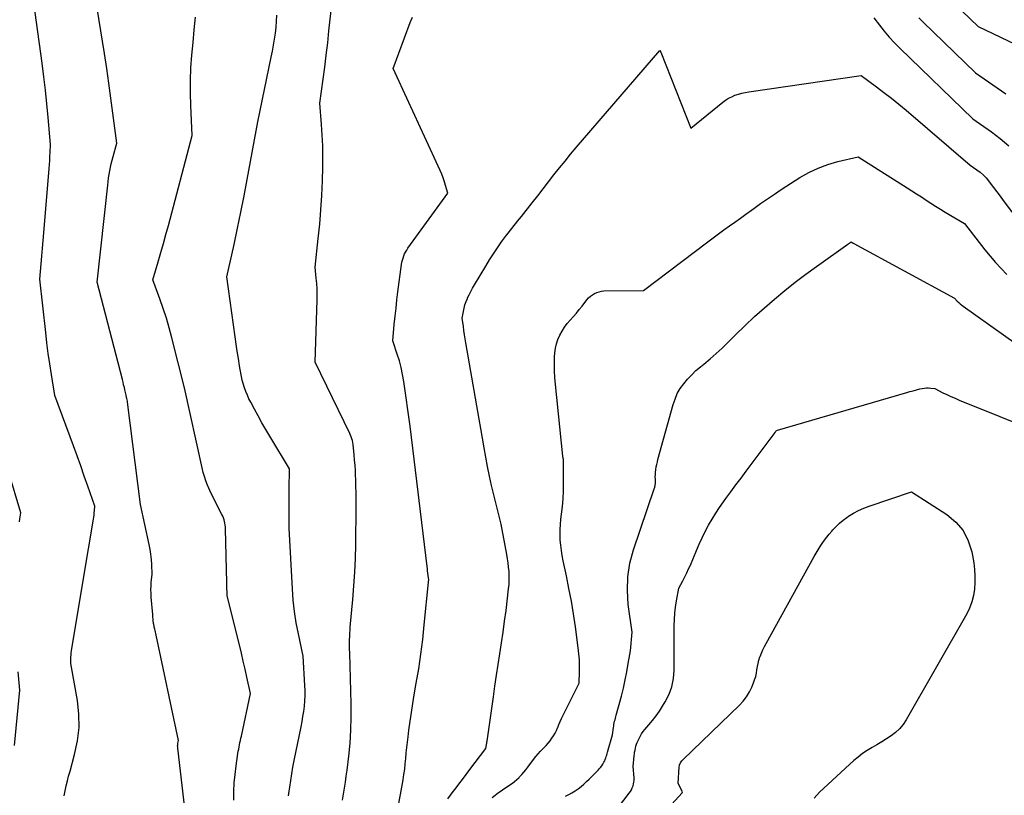
# Model space of a CAD drawing. Units: inches. Extents: x 2609462 to 2612408, y 1502044 to 1504590.
# Drawn here: x 2612084 to 2612199, y 1502652 to 1502742 of the extents above; entities that cross this region are included whole.
import ezdxf

# ---------------------------------------------------------------- set-up
doc = ezdxf.new("R2010")
doc.units = ezdxf.units.IN
doc.header["$MEASUREMENT"] = 0
doc.layers.add('Tile_2735_03_SW_contour_2ft', color=112, linetype='Continuous')

msp = doc.modelspace()

# ---------------------------------------------------------------- linework, layer by layer
at = {"layer": 'Tile_2735_03_SW_contour_2ft'}
for points in [[(2612105.23, 1502637.3, 8358), (2612102.88, 1502657.44, 8358), (2612102.87, 1502657.51, 8358), (2612102.87, 1502657.58, 8358), (2612102.86, 1502657.65, 8358), (2612102.86, 1502657.73, 8358), (2612102.87, 1502657.8, 8358), (2612102.87, 1502657.87, 8358), (2612102.88, 1502657.94, 8358), (2612102.9, 1502658.01, 8358), (2612102.96, 1502658.32, 8358), (2612100.35, 1502670.62, 8358), (2612100.31, 1502670.8, 8358), (2612100.27, 1502670.98, 8358), (2612100.23, 1502671.16, 8358), (2612100.19, 1502671.34, 8358), (2612100.14, 1502671.56, 8358), (2612100.13, 1502671.63, 8358), (2612100.11, 1502671.71, 8358), (2612100.09, 1502671.78, 8358), (2612100.08, 1502671.85, 8358), (2612100.04, 1502672, 8358), (2612100.01, 1502672.35, 8358), (2612099.99, 1502672.52, 8358), (2612099.98, 1502672.7, 8358), (2612099.96, 1502672.87, 8358), (2612099.95, 1502673.05, 8358), (2612099.78, 1502675.05, 8358), (2612099.76, 1502675.49, 8358), (2612099.75, 1502675.94, 8358), (2612099.76, 1502676.38, 8358), (2612099.79, 1502676.82, 8358), (2612099.87, 1502677.71, 8358), (2612099.84, 1502678.89, 8358), (2612099.8, 1502679.47, 8358), (2612099.75, 1502680.06, 8358), (2612099.66, 1502680.64, 8358), (2612099.55, 1502681.21, 8358), (2612098.53, 1502685.86, 8358), (2612097.01, 1502697.81, 8358), (2612096.99, 1502697.95, 8358), (2612096.96, 1502698.09, 8358), (2612096.94, 1502698.23, 8358), (2612096.91, 1502698.36, 8358), (2612096.85, 1502698.64, 8358), (2612096.71, 1502699.25, 8358), (2612096.64, 1502699.55, 8358), (2612096.56, 1502699.85, 8358), (2612096.49, 1502700.16, 8358), (2612096.41, 1502700.46, 8358), (2612093.48, 1502711.83, 8358), (2612094.71, 1502723.14, 8358), (2612094.76, 1502723.56, 8358), (2612094.81, 1502723.99, 8358), (2612094.88, 1502724.41, 8358), (2612094.95, 1502724.83, 8358), (2612095.04, 1502725.25, 8358), (2612095.12, 1502725.66, 8358), (2612095.22, 1502726.08, 8358), (2612095.33, 1502726.49, 8358), (2612095.75, 1502728.06, 8358), (2612095.31, 1502731.55, 8358), (2612095.08, 1502733.3, 8358), (2612094.84, 1502735.04, 8358), (2612094.58, 1502736.78, 8358), (2612094.31, 1502738.52, 8358), (2612092.09, 1502752.27, 8358)], [(2612089.61, 1502651.87, 8356), (2612089.72, 1502652.45, 8356), (2612089.86, 1502653.03, 8356), (2612089.99, 1502653.6, 8356), (2612090.14, 1502654.18, 8356), (2612090.3, 1502654.75, 8356), (2612090.84, 1502656.71, 8356), (2612091.16, 1502658.27, 8356), (2612091.35, 1502659.84, 8356), (2612091.32, 1502661.41, 8356), (2612091.16, 1502663, 8356), (2612090.41, 1502667.32, 8356), (2612090.41, 1502667.82, 8356), (2612090.41, 1502668.07, 8356), (2612090.42, 1502668.32, 8356), (2612090.45, 1502668.56, 8356), (2612090.48, 1502668.81, 8356), (2612091.87, 1502677.22, 8356), (2612093.03, 1502684.16, 8356), (2612093.06, 1502684.41, 8356), (2612093.1, 1502684.67, 8356), (2612093.12, 1502684.92, 8356), (2612093.15, 1502685.17, 8356), (2612093.18, 1502685.68, 8356), (2612092.37, 1502688.03, 8356), (2612091.96, 1502689.2, 8356), (2612091.55, 1502690.38, 8356), (2612091.13, 1502691.55, 8356), (2612090.7, 1502692.71, 8356), (2612088.53, 1502698.61, 8356), (2612088.13, 1502701.06, 8356), (2612087.94, 1502702.28, 8356), (2612087.76, 1502703.51, 8356), (2612087.6, 1502704.74, 8356), (2612087.46, 1502705.97, 8356), (2612086.77, 1502712.18, 8356), (2612086.93, 1502713.98, 8356), (2612087.01, 1502714.88, 8356), (2612087.09, 1502715.78, 8356), (2612087.17, 1502716.68, 8356), (2612087.25, 1502717.58, 8356), (2612087.87, 1502725.08, 8356), (2612087.9, 1502725.55, 8356), (2612087.93, 1502726.02, 8356), (2612087.96, 1502726.49, 8356), (2612087.98, 1502726.96, 8356), (2612088.01, 1502727.9, 8356), (2612087.74, 1502731.07, 8356), (2612087.6, 1502732.65, 8356), (2612087.43, 1502734.23, 8356), (2612087.25, 1502735.81, 8356), (2612087.04, 1502737.38, 8356), (2612085.57, 1502748.12, 8356)], [(2612192.55, 1502745.34, 8362), (2612196.33, 1502741.68, 8362), (2612205.85, 1502737.11, 8362)], [(2612122.12, 1502651.35, 8364), (2612122.23, 1502652.05, 8364), (2612122.34, 1502652.76, 8364), (2612122.45, 1502653.46, 8364), (2612122.54, 1502654.17, 8364), (2612122.64, 1502654.87, 8364), (2612122.84, 1502656.5, 8364), (2612122.99, 1502658.03, 8364), (2612123.1, 1502659.55, 8364), (2612123.14, 1502661.08, 8364), (2612123.13, 1502662.61, 8364), (2612122.95, 1502668.54, 8364), (2612122.94, 1502669.04, 8364), (2612122.94, 1502669.55, 8364), (2612122.94, 1502670.05, 8364), (2612122.96, 1502670.56, 8364), (2612122.99, 1502671.57, 8364), (2612123.31, 1502674.77, 8364), (2612123.44, 1502676.37, 8364), (2612123.55, 1502677.97, 8364), (2612123.62, 1502679.58, 8364), (2612123.65, 1502681.18, 8364), (2612123.7, 1502685.6, 8364), (2612123.7, 1502686.41, 8364), (2612123.69, 1502687.22, 8364), (2612123.68, 1502688.03, 8364), (2612123.65, 1502688.84, 8364), (2612123.63, 1502689.23, 8364), (2612123.61, 1502689.84, 8364), (2612123.57, 1502690.45, 8364), (2612123.53, 1502691.06, 8364), (2612123.48, 1502691.67, 8364), (2612123.37, 1502692.89, 8364), (2612123.26, 1502693.33, 8364), (2612123.2, 1502693.54, 8364), (2612123.13, 1502693.76, 8364), (2612123.05, 1502693.96, 8364), (2612122.96, 1502694.17, 8364), (2612118.93, 1502702.5, 8364), (2612119.15, 1502709.77, 8364), (2612119.15, 1502710.41, 8364), (2612119.14, 1502711.04, 8364), (2612119.1, 1502711.68, 8364), (2612119.04, 1502712.31, 8364), (2612118.9, 1502713.58, 8364), (2612119.28, 1502716.93, 8364), (2612119.45, 1502718.6, 8364), (2612119.59, 1502720.28, 8364), (2612119.69, 1502721.95, 8364), (2612119.76, 1502723.64, 8364), (2612119.81, 1502725.25, 8364), (2612119.82, 1502726.5, 8364), (2612119.81, 1502727.75, 8364), (2612119.75, 1502729, 8364), (2612119.67, 1502730.25, 8364), (2612119.47, 1502732.74, 8364), (2612119.86, 1502735.54, 8364), (2612120.04, 1502736.94, 8364), (2612120.22, 1502738.34, 8364), (2612120.38, 1502739.75, 8364), (2612120.52, 1502741.15, 8364), (2612120.77, 1502743.55, 8364)], [(2612109.42, 1502651.38, 8360), (2612109.43, 1502652.37, 8360), (2612109.48, 1502653.37, 8360), (2612109.57, 1502654.36, 8360), (2612109.69, 1502655.35, 8360), (2612109.91, 1502656.82, 8360), (2612109.94, 1502657.08, 8360), (2612109.99, 1502657.33, 8360), (2612110.03, 1502657.59, 8360), (2612110.08, 1502657.84, 8360), (2612110.13, 1502658.09, 8360), (2612110.19, 1502658.34, 8360), (2612110.24, 1502658.6, 8360), (2612110.3, 1502658.85, 8360), (2612111.38, 1502663.82, 8360), (2612110.96, 1502665.71, 8360), (2612110.75, 1502666.66, 8360), (2612110.53, 1502667.6, 8360), (2612110.3, 1502668.54, 8360), (2612110.07, 1502669.49, 8360), (2612108.65, 1502675.21, 8360), (2612108.63, 1502675.72, 8360), (2612108.62, 1502675.98, 8360), (2612108.62, 1502676.23, 8360), (2612108.61, 1502676.49, 8360), (2612108.6, 1502676.74, 8360), (2612108.46, 1502683.03, 8360), (2612108.45, 1502683.25, 8360), (2612108.43, 1502683.46, 8360), (2612108.39, 1502683.68, 8360), (2612108.35, 1502683.89, 8360), (2612108.29, 1502684.1, 8360), (2612108.22, 1502684.31, 8360), (2612108.13, 1502684.51, 8360), (2612108.04, 1502684.7, 8360), (2612106.76, 1502687.17, 8360), (2612106.35, 1502688.14, 8360), (2612106.16, 1502688.63, 8360), (2612105.98, 1502689.13, 8360), (2612105.84, 1502689.63, 8360), (2612105.71, 1502690.14, 8360), (2612103.65, 1502699.5, 8360), (2612102.19, 1502705.33, 8360), (2612101.89, 1502706.48, 8360), (2612101.55, 1502707.63, 8360), (2612101.18, 1502708.76, 8360), (2612100.79, 1502709.88, 8360), (2612099.96, 1502712.12, 8360), (2612100.59, 1502714.22, 8360), (2612100.9, 1502715.28, 8360), (2612101.2, 1502716.33, 8360), (2612101.5, 1502717.39, 8360), (2612101.78, 1502718.45, 8360), (2612104.56, 1502728.96, 8360), (2612104.39, 1502732.44, 8360), (2612104.36, 1502733.91, 8360), (2612104.36, 1502735.39, 8360), (2612104.42, 1502736.86, 8360), (2612104.53, 1502738.33, 8360), (2612104.67, 1502739.8, 8360), (2612104.8, 1502741.28, 8360), (2612104.93, 1502742.75, 8360)], [(2612115.82, 1502651.87, 8362), (2612115.89, 1502652.41, 8362), (2612115.95, 1502652.88, 8362), (2612116.07, 1502653.66, 8362), (2612116.19, 1502654.44, 8362), (2612116.33, 1502655.22, 8362), (2612116.48, 1502655.99, 8362), (2612117.28, 1502659.93, 8362), (2612117.39, 1502660.53, 8362), (2612117.49, 1502661.13, 8362), (2612117.58, 1502661.73, 8362), (2612117.66, 1502662.34, 8362), (2612117.71, 1502662.94, 8362), (2612117.74, 1502663.55, 8362), (2612117.74, 1502664.16, 8362), (2612117.72, 1502664.76, 8362), (2612117.53, 1502668.19, 8362), (2612116.97, 1502670.78, 8362), (2612116.72, 1502672.08, 8362), (2612116.52, 1502673.39, 8362), (2612116.37, 1502674.7, 8362), (2612116.27, 1502676.02, 8362), (2612115.9, 1502683.1, 8362), (2612115.88, 1502683.66, 8362), (2612115.87, 1502684.23, 8362), (2612115.87, 1502684.79, 8362), (2612115.87, 1502685.36, 8362), (2612115.88, 1502685.92, 8362), (2612115.89, 1502686.49, 8362), (2612115.9, 1502687.05, 8362), (2612115.9, 1502687.62, 8362), (2612115.91, 1502690.02, 8362), (2612113.63, 1502693.85, 8362), (2612113.17, 1502694.63, 8362), (2612112.71, 1502695.42, 8362), (2612112.27, 1502696.22, 8362), (2612111.83, 1502697.02, 8362), (2612111.4, 1502697.81, 8362), (2612111.19, 1502698.22, 8362), (2612111, 1502698.64, 8362), (2612110.83, 1502699.07, 8362), (2612110.68, 1502699.51, 8362), (2612110.41, 1502700.39, 8362), (2612110.1, 1502702.08, 8362), (2612109.96, 1502702.92, 8362), (2612109.81, 1502703.77, 8362), (2612109.69, 1502704.61, 8362), (2612109.56, 1502705.46, 8362), (2612108.61, 1502712.44, 8362), (2612109.46, 1502716.23, 8362), (2612109.87, 1502718.12, 8362), (2612110.26, 1502720.02, 8362), (2612110.63, 1502721.92, 8362), (2612110.99, 1502723.83, 8362), (2612112.21, 1502730.53, 8362), (2612113.79, 1502738.09, 8362), (2612113.93, 1502738.78, 8362), (2612114.06, 1502739.48, 8362), (2612114.17, 1502740.18, 8362), (2612114.28, 1502740.89, 8362), (2612114.36, 1502741.59, 8362), (2612114.42, 1502742.3, 8362), (2612114.46, 1502743.01, 8362)], [(2612128.52, 1502650.13, 8366), (2612129.18, 1502653.75, 8366), (2612129.28, 1502654.37, 8366), (2612129.37, 1502654.99, 8366), (2612129.44, 1502655.62, 8366), (2612129.5, 1502656.24, 8366), (2612129.56, 1502656.87, 8366), (2612129.62, 1502657.49, 8366), (2612129.69, 1502658.12, 8366), (2612129.77, 1502658.74, 8366), (2612129.87, 1502659.55, 8366), (2612130.01, 1502660.58, 8366), (2612130.16, 1502661.61, 8366), (2612130.32, 1502662.63, 8366), (2612130.49, 1502663.66, 8366), (2612130.73, 1502665, 8366), (2612131.01, 1502666.7, 8366), (2612131.26, 1502668.4, 8366), (2612131.47, 1502670.11, 8366), (2612131.66, 1502671.82, 8366), (2612132.16, 1502676.81, 8366), (2612132.17, 1502676.89, 8366), (2612132.2, 1502677.08, 8366), (2612132.12, 1502677.6, 8366), (2612132.09, 1502677.86, 8366), (2612132.05, 1502678.12, 8366), (2612132.02, 1502678.38, 8366), (2612131.99, 1502678.64, 8366), (2612130.02, 1502695.01, 8366), (2612129.27, 1502700.24, 8366), (2612129.13, 1502701.05, 8366), (2612128.96, 1502701.85, 8366), (2612128.75, 1502702.64, 8366), (2612128.51, 1502703.43, 8366), (2612127.99, 1502704.99, 8366), (2612128.16, 1502706.9, 8366), (2612128.26, 1502707.86, 8366), (2612128.36, 1502708.81, 8366), (2612128.47, 1502709.77, 8366), (2612128.59, 1502710.72, 8366), (2612129.01, 1502713.89, 8366), (2612129.05, 1502714.15, 8366), (2612129.11, 1502714.4, 8366), (2612129.18, 1502714.64, 8366), (2612129.26, 1502714.89, 8366), (2612129.36, 1502715.12, 8366), (2612129.48, 1502715.35, 8366), (2612129.61, 1502715.57, 8366), (2612129.75, 1502715.79, 8366), (2612134.4, 1502722.22, 8366), (2612134.15, 1502723.12, 8366), (2612134.01, 1502723.56, 8366), (2612133.86, 1502724, 8366), (2612133.69, 1502724.43, 8366), (2612133.5, 1502724.86, 8366), (2612128.04, 1502736.76, 8366), (2612130.02, 1502742.14, 8366), (2612130.27, 1502742.78, 8366)], [(2612184.15, 1502742.69, 8366), (2612184.79, 1502741.84, 8366), (2612185.35, 1502741.13, 8366), (2612185.93, 1502740.44, 8366), (2612186.54, 1502739.78, 8366), (2612187.17, 1502739.14, 8366), (2612195.7, 1502730.88, 8366), (2612197.87, 1502729.38, 8366), (2612198.91, 1502728.59, 8366), (2612199.89, 1502727.74, 8366)], [(2612189.4, 1502742.69, 8364), (2612189.87, 1502742.23, 8364), (2612196.02, 1502736.28, 8364), (2612199.56, 1502733.83, 8364)], [(2612134.41, 1502651.5, 8368), (2612134.72, 1502651.94, 8368), (2612135.03, 1502652.36, 8368), (2612135.25, 1502652.66, 8368), (2612135.68, 1502653.22, 8368), (2612136.11, 1502653.79, 8368), (2612136.55, 1502654.36, 8368), (2612136.98, 1502654.93, 8368), (2612138.83, 1502657.39, 8368), (2612138.92, 1502657.82, 8368), (2612138.93, 1502657.87, 8368), (2612138.94, 1502657.93, 8368), (2612138.95, 1502657.98, 8368), (2612138.96, 1502658.04, 8368), (2612138.96, 1502658.09, 8368), (2612138.97, 1502658.15, 8368), (2612138.98, 1502658.21, 8368), (2612138.99, 1502658.26, 8368), (2612139.73, 1502663.41, 8368), (2612139.91, 1502664.68, 8368), (2612140.1, 1502665.94, 8368), (2612140.29, 1502667.2, 8368), (2612140.49, 1502668.46, 8368), (2612140.69, 1502669.72, 8368), (2612140.87, 1502670.98, 8368), (2612141.04, 1502672.25, 8368), (2612141.2, 1502673.51, 8368), (2612141.5, 1502676.02, 8368), (2612141.55, 1502676.53, 8368), (2612141.58, 1502677.03, 8368), (2612141.57, 1502677.54, 8368), (2612141.55, 1502678.04, 8368), (2612141.51, 1502678.55, 8368), (2612141.45, 1502679.05, 8368), (2612141.38, 1502679.55, 8368), (2612141.29, 1502680.05, 8368), (2612140.64, 1502683.59, 8368), (2612139.78, 1502687.01, 8368), (2612139.52, 1502688.1, 8368), (2612139.27, 1502689.2, 8368), (2612139.05, 1502690.3, 8368), (2612138.84, 1502691.41, 8368), (2612138.64, 1502692.51, 8368), (2612138.45, 1502693.62, 8368), (2612138.25, 1502694.73, 8368), (2612138.06, 1502695.84, 8368), (2612136.52, 1502704.75, 8368), (2612136.44, 1502705.22, 8368), (2612136.36, 1502705.7, 8368), (2612136.29, 1502706.18, 8368), (2612136.22, 1502706.65, 8368), (2612136.08, 1502707.61, 8368), (2612136.22, 1502708.41, 8368), (2612136.3, 1502708.8, 8368), (2612136.4, 1502709.19, 8368), (2612136.54, 1502709.57, 8368), (2612136.69, 1502709.94, 8368), (2612136.71, 1502709.99, 8368), (2612136.9, 1502710.37, 8368), (2612137.09, 1502710.75, 8368), (2612137.3, 1502711.13, 8368), (2612137.51, 1502711.5, 8368), (2612138.83, 1502713.7, 8368), (2612139.28, 1502714.42, 8368), (2612139.73, 1502715.13, 8368), (2612140.21, 1502715.83, 8368), (2612140.69, 1502716.52, 8368), (2612141.27, 1502717.32, 8368), (2612141.48, 1502717.6, 8368), (2612141.69, 1502717.88, 8368), (2612141.91, 1502718.15, 8368), (2612142.12, 1502718.41, 8368), (2612142.35, 1502718.68, 8368), (2612142.56, 1502718.95, 8368), (2612142.78, 1502719.22, 8368), (2612143, 1502719.49, 8368), (2612144.26, 1502721.1, 8368), (2612144.9, 1502721.91, 8368), (2612145.53, 1502722.72, 8368), (2612146.17, 1502723.54, 8368), (2612146.8, 1502724.35, 8368), (2612147.44, 1502725.16, 8368), (2612148.09, 1502725.96, 8368), (2612148.74, 1502726.76, 8368), (2612149.41, 1502727.54, 8368), (2612159.15, 1502738.89, 8368), (2612159.22, 1502738.76, 8368), (2612159.23, 1502738.74, 8368), (2612159.24, 1502738.72, 8368), (2612159.25, 1502738.7, 8368), (2612159.26, 1502738.67, 8368), (2612162.77, 1502729.82, 8368), (2612166.5, 1502732.84, 8368), (2612166.83, 1502733.08, 8368), (2612167.18, 1502733.3, 8368), (2612167.55, 1502733.48, 8368), (2612167.93, 1502733.64, 8368), (2612168.33, 1502733.77, 8368), (2612168.73, 1502733.88, 8368), (2612169.13, 1502733.97, 8368), (2612169.54, 1502734.04, 8368), (2612182.68, 1502735.94, 8368), (2612184.45, 1502734.63, 8368), (2612185.33, 1502733.97, 8368), (2612186.2, 1502733.29, 8368), (2612187.05, 1502732.6, 8368), (2612187.9, 1502731.89, 8368), (2612195.39, 1502725.49, 8368), (2612196.18, 1502724.95, 8368), (2612196.55, 1502724.66, 8368), (2612196.91, 1502724.35, 8368), (2612197.24, 1502724, 8368), (2612197.54, 1502723.64, 8368), (2612197.73, 1502723.38, 8368), (2612198.11, 1502722.88, 8368), (2612198.5, 1502722.37, 8368), (2612198.88, 1502721.86, 8368), (2612199.26, 1502721.35, 8368), (2612201.18, 1502718.8, 8368)], [(2612139.59, 1502651.67, 8370), (2612139.95, 1502651.96, 8370), (2612140.32, 1502652.24, 8370), (2612140.52, 1502652.39, 8370), (2612140.8, 1502652.58, 8370), (2612141.08, 1502652.78, 8370), (2612141.37, 1502652.97, 8370), (2612141.66, 1502653.16, 8370), (2612141.94, 1502653.35, 8370), (2612142.21, 1502653.55, 8370), (2612142.47, 1502653.78, 8370), (2612142.72, 1502654.01, 8370), (2612142.77, 1502654.07, 8370), (2612143.03, 1502654.34, 8370), (2612143.29, 1502654.63, 8370), (2612143.53, 1502654.92, 8370), (2612143.76, 1502655.22, 8370), (2612144.41, 1502656.1, 8370), (2612144.68, 1502656.44, 8370), (2612144.95, 1502656.77, 8370), (2612145.24, 1502657.09, 8370), (2612145.54, 1502657.4, 8370), (2612145.66, 1502657.51, 8370), (2612145.9, 1502657.76, 8370), (2612146.13, 1502658.02, 8370), (2612146.35, 1502658.3, 8370), (2612146.56, 1502658.58, 8370), (2612146.75, 1502658.88, 8370), (2612146.93, 1502659.18, 8370), (2612147.08, 1502659.5, 8370), (2612147.22, 1502659.82, 8370), (2612147.24, 1502659.86, 8370), (2612147.38, 1502660.2, 8370), (2612147.53, 1502660.54, 8370), (2612147.68, 1502660.88, 8370), (2612147.85, 1502661.21, 8370), (2612149.76, 1502665, 8370), (2612149.79, 1502666.38, 8370), (2612149.79, 1502667.07, 8370), (2612149.77, 1502667.76, 8370), (2612149.72, 1502668.44, 8370), (2612149.64, 1502669.13, 8370), (2612149.3, 1502671.61, 8370), (2612149.08, 1502673.1, 8370), (2612148.83, 1502674.59, 8370), (2612148.55, 1502676.07, 8370), (2612148.26, 1502677.55, 8370), (2612147.88, 1502679.31, 8370), (2612147.77, 1502679.91, 8370), (2612147.67, 1502680.51, 8370), (2612147.59, 1502681.12, 8370), (2612147.54, 1502681.73, 8370), (2612147.51, 1502682.33, 8370), (2612147.51, 1502682.94, 8370), (2612147.55, 1502683.55, 8370), (2612147.61, 1502684.15, 8370), (2612147.69, 1502684.75, 8370), (2612147.79, 1502685.65, 8370), (2612147.87, 1502686.55, 8370), (2612147.91, 1502687.46, 8370), (2612147.92, 1502688.37, 8370), (2612147.91, 1502690.95, 8370), (2612147.91, 1502691.04, 8370), (2612147.9, 1502691.14, 8370), (2612147.89, 1502691.23, 8370), (2612147.88, 1502691.33, 8370), (2612147.85, 1502691.52, 8370), (2612146.96, 1502699.89, 8370), (2612146.9, 1502700.69, 8370), (2612146.86, 1502701.48, 8370), (2612146.86, 1502702.28, 8370), (2612146.88, 1502703.08, 8370), (2612146.91, 1502703.58, 8370), (2612146.97, 1502704.12, 8370), (2612147.08, 1502704.64, 8370), (2612147.25, 1502705.15, 8370), (2612147.47, 1502705.64, 8370), (2612147.74, 1502706.12, 8370), (2612148.03, 1502706.57, 8370), (2612148.35, 1502706.99, 8370), (2612148.7, 1502707.4, 8370), (2612149.06, 1502707.8, 8370), (2612149.42, 1502708.2, 8370), (2612149.76, 1502708.62, 8370), (2612150.09, 1502709.04, 8370), (2612150.65, 1502709.78, 8370), (2612150.84, 1502710, 8370), (2612151.05, 1502710.19, 8370), (2612151.28, 1502710.37, 8370), (2612151.53, 1502710.52, 8370), (2612151.79, 1502710.63, 8370), (2612152.07, 1502710.72, 8370), (2612152.35, 1502710.77, 8370), (2612152.64, 1502710.8, 8370), (2612157.26, 1502710.85, 8370), (2612164.75, 1502716.54, 8370), (2612165.38, 1502717.01, 8370), (2612166.01, 1502717.48, 8370), (2612166.65, 1502717.94, 8370), (2612167.29, 1502718.39, 8370), (2612167.93, 1502718.85, 8370), (2612168.57, 1502719.3, 8370), (2612169.21, 1502719.76, 8370), (2612169.85, 1502720.23, 8370), (2612170.14, 1502720.44, 8370), (2612170.93, 1502721.01, 8370), (2612171.72, 1502721.57, 8370), (2612172.53, 1502722.11, 8370), (2612173.34, 1502722.64, 8370), (2612175.52, 1502724.03, 8370), (2612176.57, 1502724.63, 8370), (2612177.65, 1502725.15, 8370), (2612178.77, 1502725.56, 8370), (2612179.93, 1502725.9, 8370), (2612182.3, 1502726.45, 8370), (2612188.02, 1502722.85, 8370), (2612188.58, 1502722.5, 8370), (2612189.14, 1502722.14, 8370), (2612189.69, 1502721.78, 8370), (2612190.24, 1502721.42, 8370), (2612190.79, 1502721.06, 8370), (2612191.35, 1502720.7, 8370), (2612191.91, 1502720.35, 8370), (2612192.47, 1502720.01, 8370), (2612194.72, 1502718.67, 8370), (2612197.11, 1502715.61, 8370), (2612198.36, 1502714.13, 8370), (2612199.67, 1502712.71, 8370)], [(2612148.13, 1502651.83, 8372), (2612148.52, 1502652.02, 8372), (2612148.89, 1502652.22, 8372), (2612149.26, 1502652.45, 8372), (2612149.61, 1502652.7, 8372), (2612149.96, 1502652.96, 8372), (2612150.29, 1502653.24, 8372), (2612150.61, 1502653.53, 8372), (2612150.92, 1502653.83, 8372), (2612151.94, 1502654.85, 8372), (2612152.09, 1502655.02, 8372), (2612152.24, 1502655.19, 8372), (2612152.38, 1502655.37, 8372), (2612152.5, 1502655.56, 8372), (2612152.56, 1502655.65, 8372), (2612152.64, 1502655.8, 8372), (2612152.72, 1502655.96, 8372), (2612152.79, 1502656.12, 8372), (2612152.85, 1502656.29, 8372), (2612152.91, 1502656.45, 8372), (2612152.96, 1502656.62, 8372), (2612153.01, 1502656.79, 8372), (2612153.06, 1502656.96, 8372), (2612153.65, 1502658.97, 8372), (2612153.74, 1502659.83, 8372), (2612153.77, 1502660.01, 8372), (2612153.8, 1502660.2, 8372), (2612153.84, 1502660.39, 8372), (2612153.88, 1502660.57, 8372), (2612153.93, 1502660.75, 8372), (2612153.98, 1502660.94, 8372), (2612154.03, 1502661.12, 8372), (2612154.08, 1502661.3, 8372), (2612154.67, 1502663.5, 8372), (2612154.9, 1502664.45, 8372), (2612155.12, 1502665.39, 8372), (2612155.31, 1502666.35, 8372), (2612155.48, 1502667.31, 8372), (2612155.65, 1502668.37, 8372), (2612155.72, 1502668.8, 8372), (2612155.77, 1502669.23, 8372), (2612155.82, 1502669.66, 8372), (2612155.86, 1502670.1, 8372), (2612155.93, 1502670.97, 8372), (2612155.48, 1502674.22, 8372), (2612155.37, 1502675.83, 8372), (2612155.41, 1502677.43, 8372), (2612155.67, 1502679.01, 8372), (2612156.08, 1502680.57, 8372), (2612158.5, 1502687.69, 8372), (2612158.54, 1502687.79, 8372), (2612158.57, 1502687.89, 8372), (2612158.59, 1502687.99, 8372), (2612158.62, 1502688.09, 8372), (2612158.63, 1502688.2, 8372), (2612158.65, 1502688.3, 8372), (2612158.65, 1502688.4, 8372), (2612158.65, 1502688.51, 8372), (2612158.64, 1502688.85, 8372), (2612158.63, 1502689.12, 8372), (2612158.64, 1502689.39, 8372), (2612158.66, 1502689.66, 8372), (2612158.69, 1502689.93, 8372), (2612158.7, 1502689.97, 8372), (2612158.75, 1502690.26, 8372), (2612158.8, 1502690.55, 8372), (2612158.87, 1502690.84, 8372), (2612158.94, 1502691.12, 8372), (2612160.7, 1502697.53, 8372), (2612160.93, 1502698.19, 8372), (2612161.2, 1502698.82, 8372), (2612161.55, 1502699.41, 8372), (2612161.95, 1502699.98, 8372), (2612162.4, 1502700.51, 8372), (2612162.88, 1502701.02, 8372), (2612163.38, 1502701.5, 8372), (2612163.91, 1502701.96, 8372), (2612164.29, 1502702.26, 8372), (2612165.02, 1502702.87, 8372), (2612165.73, 1502703.49, 8372), (2612166.42, 1502704.13, 8372), (2612167.1, 1502704.79, 8372), (2612167.99, 1502705.67, 8372), (2612169.1, 1502706.75, 8372), (2612170.23, 1502707.81, 8372), (2612171.39, 1502708.85, 8372), (2612172.56, 1502709.86, 8372), (2612173.75, 1502710.85, 8372), (2612174.97, 1502711.82, 8372), (2612176.2, 1502712.75, 8372), (2612177.45, 1502713.67, 8372), (2612181.1, 1502716.26, 8372), (2612181.17, 1502716.31, 8372), (2612181.24, 1502716.36, 8372), (2612181.3, 1502716.4, 8372), (2612181.37, 1502716.45, 8372), (2612181.51, 1502716.54, 8372), (2612181.61, 1502716.47, 8372), (2612181.66, 1502716.44, 8372), (2612181.71, 1502716.4, 8372), (2612181.76, 1502716.37, 8372), (2612181.81, 1502716.34, 8372), (2612193.58, 1502709.97, 8372), (2612193.89, 1502709.62, 8372), (2612194.05, 1502709.46, 8372), (2612194.22, 1502709.3, 8372), (2612194.4, 1502709.15, 8372), (2612194.58, 1502709.01, 8372), (2612213.42, 1502695.66, 8372)], [(2612154.33, 1502650.53, 8374), (2612155.58, 1502652.18, 8374), (2612155.72, 1502652.38, 8374), (2612155.84, 1502652.58, 8374), (2612155.94, 1502652.8, 8374), (2612156.03, 1502653.02, 8374), (2612156.1, 1502653.25, 8374), (2612156.14, 1502653.48, 8374), (2612156.15, 1502653.71, 8374), (2612156.15, 1502653.95, 8374), (2612156.04, 1502655.28, 8374), (2612156.16, 1502656.53, 8374), (2612156.19, 1502656.76, 8374), (2612156.22, 1502656.98, 8374), (2612156.26, 1502657.21, 8374), (2612156.31, 1502657.44, 8374), (2612156.37, 1502657.66, 8374), (2612156.44, 1502657.88, 8374), (2612156.52, 1502658.09, 8374), (2612156.61, 1502658.31, 8374), (2612156.7, 1502658.5, 8374), (2612156.85, 1502658.8, 8374), (2612157.02, 1502659.09, 8374), (2612157.22, 1502659.36, 8374), (2612157.42, 1502659.62, 8374), (2612157.88, 1502660.14, 8374), (2612158.31, 1502660.66, 8374), (2612158.72, 1502661.2, 8374), (2612159.11, 1502661.76, 8374), (2612159.48, 1502662.33, 8374), (2612159.8, 1502662.85, 8374), (2612160.23, 1502663.72, 8374), (2612160.57, 1502664.61, 8374), (2612160.75, 1502665.55, 8374), (2612160.83, 1502666.52, 8374), (2612160.84, 1502671.72, 8374), (2612160.86, 1502672.45, 8374), (2612160.91, 1502673.18, 8374), (2612160.99, 1502673.91, 8374), (2612161.1, 1502674.64, 8374), (2612161.36, 1502676.09, 8374), (2612161.84, 1502676.98, 8374), (2612162.08, 1502677.43, 8374), (2612162.31, 1502677.89, 8374), (2612162.52, 1502678.35, 8374), (2612162.72, 1502678.81, 8374), (2612163.43, 1502680.51, 8374), (2612163.76, 1502681.25, 8374), (2612164.11, 1502682, 8374), (2612164.47, 1502682.73, 8374), (2612164.86, 1502683.45, 8374), (2612165.26, 1502684.16, 8374), (2612165.69, 1502684.85, 8374), (2612166.14, 1502685.53, 8374), (2612166.61, 1502686.2, 8374), (2612166.87, 1502686.56, 8374), (2612167.45, 1502687.36, 8374), (2612168.04, 1502688.16, 8374), (2612168.64, 1502688.96, 8374), (2612169.23, 1502689.76, 8374), (2612172.61, 1502694.27, 8374), (2612172.62, 1502694.29, 8374), (2612172.63, 1502694.31, 8374), (2612172.64, 1502694.32, 8374), (2612172.66, 1502694.34, 8374), (2612172.71, 1502694.44, 8374), (2612172.73, 1502694.47, 8374), (2612172.91, 1502694.57, 8374), (2612187.98, 1502698.95, 8374), (2612188.36, 1502699.06, 8374), (2612188.74, 1502699.16, 8374), (2612189.13, 1502699.26, 8374), (2612189.51, 1502699.36, 8374), (2612189.79, 1502699.43, 8374), (2612190.04, 1502699.47, 8374), (2612190.28, 1502699.5, 8374), (2612190.53, 1502699.49, 8374), (2612190.78, 1502699.47, 8374), (2612191.28, 1502699.4, 8374), (2612192.21, 1502698.93, 8374), (2612192.68, 1502698.7, 8374), (2612193.15, 1502698.48, 8374), (2612193.62, 1502698.27, 8374), (2612194.1, 1502698.07, 8374), (2612213.1, 1502690.41, 8374)], [(2612084.4, 1502683.86, 8354), (2612084.44, 1502684.21, 8354), (2612084.55, 1502684.9, 8354), (2612083.1, 1502689.73, 8354)], [(2612160.14, 1502650.43, 8376), (2612161.77, 1502652.23, 8376), (2612161.79, 1502652.33, 8376), (2612161.3, 1502653.29, 8376), (2612161.43, 1502655.27, 8376), (2612161.45, 1502655.39, 8376), (2612161.47, 1502655.51, 8376), (2612161.52, 1502655.62, 8376), (2612161.57, 1502655.73, 8376), (2612161.64, 1502655.84, 8376), (2612161.71, 1502655.94, 8376), (2612161.79, 1502656.03, 8376), (2612161.88, 1502656.12, 8376), (2612168.45, 1502662.45, 8376), (2612168.88, 1502662.93, 8376), (2612169.28, 1502663.44, 8376), (2612169.61, 1502663.99, 8376), (2612169.89, 1502664.57, 8376), (2612170.1, 1502665.05, 8376), (2612170.23, 1502665.42, 8376), (2612170.35, 1502665.79, 8376), (2612170.43, 1502666.17, 8376), (2612170.49, 1502666.56, 8376), (2612170.55, 1502666.95, 8376), (2612170.63, 1502667.33, 8376), (2612170.73, 1502667.71, 8376), (2612170.85, 1502668.08, 8376), (2612170.88, 1502668.13, 8376), (2612171.03, 1502668.52, 8376), (2612171.2, 1502668.91, 8376), (2612171.38, 1502669.29, 8376), (2612171.58, 1502669.66, 8376), (2612177.17, 1502679.8, 8376), (2612177.4, 1502680.19, 8376), (2612177.63, 1502680.58, 8376), (2612177.87, 1502680.96, 8376), (2612178.12, 1502681.34, 8376), (2612178.39, 1502681.71, 8376), (2612178.66, 1502682.07, 8376), (2612178.94, 1502682.43, 8376), (2612179.23, 1502682.78, 8376), (2612179.36, 1502682.92, 8376), (2612179.74, 1502683.32, 8376), (2612180.13, 1502683.7, 8376), (2612180.56, 1502684.05, 8376), (2612181.01, 1502684.37, 8376), (2612181.2, 1502684.5, 8376), (2612181.77, 1502684.85, 8376), (2612182.36, 1502685.16, 8376), (2612182.96, 1502685.43, 8376), (2612183.59, 1502685.67, 8376), (2612188.54, 1502687.35, 8376), (2612192.68, 1502684.7, 8376), (2612193.73, 1502683.83, 8376), (2612194.59, 1502682.83, 8376), (2612195.17, 1502681.65, 8376), (2612195.57, 1502680.35, 8376), (2612195.8, 1502679.05, 8376), (2612195.9, 1502678.29, 8376), (2612195.95, 1502677.53, 8376), (2612195.95, 1502676.76, 8376), (2612195.91, 1502675.99, 8376), (2612195.79, 1502675.24, 8376), (2612195.6, 1502674.5, 8376), (2612195.33, 1502673.79, 8376), (2612194.99, 1502673.11, 8376), (2612187.92, 1502660.73, 8376), (2612187.56, 1502660.19, 8376), (2612187.15, 1502659.69, 8376), (2612186.68, 1502659.26, 8376), (2612186.17, 1502658.87, 8376), (2612185.62, 1502658.52, 8376), (2612185.06, 1502658.17, 8376), (2612184.5, 1502657.84, 8376), (2612183.93, 1502657.51, 8376), (2612183.36, 1502657.17, 8376), (2612182.82, 1502656.81, 8376), (2612182.31, 1502656.4, 8376), (2612181.81, 1502655.98, 8376), (2612177.81, 1502652.28, 8376), (2612177.18, 1502651.6, 8376)], [(2612083.83, 1502657.74, 8354), (2612084.45, 1502664.2, 8354), (2612084.24, 1502666.36, 8354)]]:
    msp.add_polyline3d(points, dxfattribs=at)

doc.saveas('drawing.dxf')
